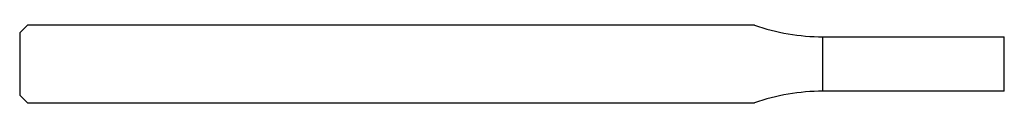
# Model space of a CAD drawing. Units: millimetres. Extents: x -38 to 0, y -1.5 to 1.5.
import ezdxf

# ---------------------------------------------------------------- set-up
doc = ezdxf.new("R2010")
doc.units = ezdxf.units.MM

msp = doc.modelspace()

# ---------------------------------------------------------------- linework, layer by layer
at = {"color": 7, "linetype": 'Continuous', "lineweight": 25}
for p, q in [((-37.7, 1.5), (-38, 1.2)), ((-38, 1.2), (-38, -1.2)), ((-9.645, 1.5), (-37.7, 1.5)), ((-7, 1.05), (0, 1.05)), ((-7, -1.05), (-7, 1.05)), ((0, -1.05), (0, 1.05)), ((0, -1.05), (-7, -1.05)), ((-38, -1.2), (-37.7, -1.5)), ((-37.7, -1.5), (-9.645, -1.5))]:
    msp.add_line(p, q, dxfattribs=at)
for centre, start, end in [((-7, 9.05), 250.6912, 270), ((-7, -9.05), 90, 109.3088)]:
    msp.add_arc(centre, 8, start, end, dxfattribs=at)

doc.saveas('drawing.dxf')
